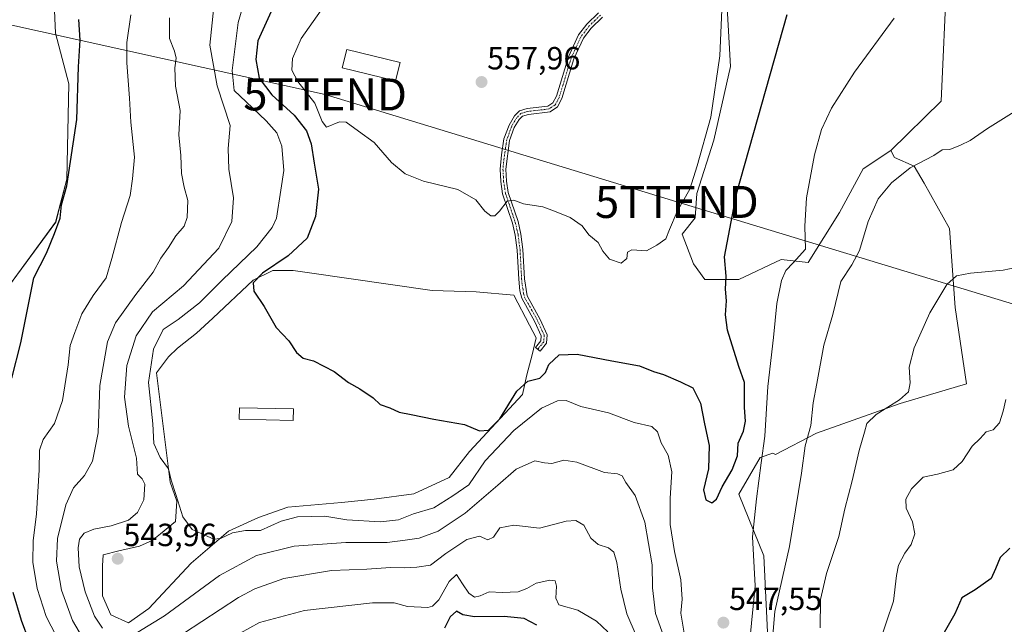
# Model space of a CAD drawing. Units: metres. Extents: x 624795 to 628274, y 4713360 to 4715736.
# Drawn here: x 627658 to 627966, y 4713499 to 4713688 of the extents above; entities that cross this region are included whole.
import ezdxf
from ezdxf.enums import TextEntityAlignment as Align

# ---------------------------------------------------------------- set-up
doc = ezdxf.new("R2010")
doc.units = ezdxf.units.M
doc.header["$MEASUREMENT"] = 0
doc.linetypes.add('TRAZO_Y_PUNTO', pattern=[1, 0.5, -0.25, 0, -0.25])
doc.layers.get('0').update_dxf_attribs({"lineweight": 5})
for name, color, linetype, lineweight in [('Camino', 19, 'Continuous', 0), ('Camino Cxs', 19, 'Continuous', 0), ('Camino eje', 39, 'TRAZO_Y_PUNTO', 13), ('Carátula', 7, 'Continuous', 5), ('Cultivos herbáceos CxS', 92, 'Continuous', 0), ('Cultivos leñosos', 92, 'Continuous', 0), ('Cultivos leñosos CxS', 92, 'Continuous', 0), ('Curva de nivel maestra', 36, 'Continuous', 30), ('Curva de nivel normal', 36, 'Continuous', 0), ('Edificación', 1, 'Continuous', 13), ('Edificación Cxs', 1, 'Continuous', 13), ('Matorral', 135, 'Continuous', 0), ('Matorral CxS', 135, 'Continuous', 0), ('Pastizal CxS', 92, 'Continuous', 0), ('Punto de cota en terreno', 7, 'Continuous', 0), ('Rótulo de punto de cota en terreno', 19, 'Continuous', 0), ('Tendido', 6, 'Continuous', 0), ('Torre de tendido puntual', 7, 'Continuous', 0)]:
    doc.layers.add(name, color=color, linetype=linetype, lineweight=lineweight)
doc.styles.add('Arial', font='txt', dxfattribs={"height": 0.2})

# ---------------------------------------------------------------- blocks, each defined once
blk = doc.blocks.new('*U160')
at = {"layer": 'Matorral CxS', "color": 135, "linetype": 'Continuous', "lineweight": 0}
for points in [[(627879.08, 4713693.8, 554.13), (627880.18, 4713673.48, 552.89), (627874.98, 4713650.48, 552.84), (627869.64, 4713633.83, 552.83), (627869.18, 4713626.19, 551.79), (627865.12, 4713621.14, 552.44), (627868.66, 4713611.84, 551.53), (627872.2, 4713606.98, 551.08), (627882.82, 4713606.98, 549.01), (627896.09, 4713613.17, 546.42), (627904.49, 4713612.29, 543.52), (627914.25, 4713627.85, 542.53), (627921.75, 4713641.5, 542.42), (627930.33, 4713647.28, 541.56), (627931.48, 4713645.04, 540.83), (627937.68, 4713642.38, 539.91), (627940.77, 4713637.07, 539.12), (627948.67, 4713622.91, 537.22), (627950.5, 4713598.15, 533.8), (627954.04, 4713574.36, 531.74), (627933.25, 4713568.16, 534.11), (627907.15, 4713558.87, 538.67), (627894.32, 4713552.23, 543.07), (627893.43, 4713552.67, 543.44), (627889.45, 4713551.34, 545.34), (627882.81, 4713539.83, 547.05), (627890.64, 4713520.51, 542.97), (627892.1, 4713490.26, 540.27)], [(627654.29, 4713604.79, 522.28), (627669.09, 4713624.83, 524.73), (627672.59, 4713638.26, 524.77), (627673.26, 4713668.09, 523.85), (627669.01, 4713683.95, 522.81), (627667.95, 4713707.48, 522.47)]]:
    blk.add_polyline3d(points, dxfattribs=at)
blk.add_polyline3d([(627686.37, 4713502.11, 542.29), (627691.89, 4713499.66, 541.75), (627698.22, 4713504.15, 542.55), (627711.5, 4713518.25, 544.06), (627723.15, 4713528.26, 545.03), (627732.55, 4713532.55, 545.82), (627741.74, 4713535.82, 545.97), (627758.49, 4713537.25, 547.05), (627768.71, 4713538.27, 547.72), (627781.17, 4713539.91, 548.17), (627792.21, 4713545.02, 547.32), (627798.54, 4713553.19, 548.11), (627815.09, 4713570.96, 548.24), (627816.52, 4713577.09, 550.55), (627818.16, 4713583.43, 551.33), (627819.38, 4713588.74, 552.16), (627817.34, 4713592.62, 552.55), (627812.44, 4713602.02, 553.37), (627800.59, 4713603.04, 553.29), (627786.9, 4713603.45, 553.68), (627748.48, 4713608.97, 551.59), (627743.38, 4713609.78, 550.83), (627737.04, 4713609.78, 549.75), (627730.91, 4713606.72, 549.33), (627718.25, 4713594.87, 547.82), (627713.14, 4713590.17, 547.97), (627707.21, 4713585.47, 547.63), (627704.35, 4713582.81, 547.12), (627700.67, 4713577.71, 546.24), (627704.96, 4713543.59, 544.46), (627707.01, 4713537.66, 544.72), (627706.6, 4713531.33, 544.56), (627701.9, 4713527.44, 543.47), (627699.24, 4713525.4, 543.23), (627695.36, 4713523.56, 543.42), (627688.82, 4713522.13, 543.45), (627683.92, 4713520.91, 543.02), (627683.71, 4713517.43, 543.23), (627683.71, 4713512.73, 542.95), (627683.71, 4713508.03, 542.34), (627686.37, 4713502.11, 542.29)], close=True, dxfattribs=at)
blk = doc.blocks.new('*U161')
at = {"layer": 'Cultivos herbáceos CxS', "color": 92, "linetype": 'Continuous', "lineweight": 0}
for points in [[(627947.85, 4713701.93, 544.44), (627946.15, 4713662.68, 542.14), (627930.33, 4713647.28, 541.56), (627921.75, 4713641.5, 542.42), (627914.25, 4713627.85, 542.53), (627904.49, 4713612.29, 543.52), (627896.09, 4713613.17, 546.42), (627882.82, 4713606.98, 549.01), (627872.2, 4713606.98, 551.08), (627868.66, 4713611.84, 551.53), (627865.12, 4713621.14, 552.44), (627869.18, 4713626.19, 551.79), (627869.64, 4713633.83, 552.83), (627874.98, 4713650.48, 552.84), (627880.18, 4713673.48, 552.89), (627879.08, 4713693.8, 554.13)], [(627667.95, 4713707.48, 522.47), (627669.01, 4713683.95, 522.81), (627673.26, 4713668.09, 523.85), (627672.59, 4713638.26, 524.77), (627669.09, 4713624.83, 524.73), (627654.29, 4713604.79, 522.28), (627645.65, 4713593.78, 520.09), (627641.63, 4713574.62, 520.3), (627641.88, 4713563.82, 518.89), (627644.07, 4713551.15, 517.5), (627646.93, 4713537.23, 517.88), (627640.53, 4713514.76, 516.4), (627643.18, 4713498.39, 516.41), (627647.03, 4713476.84, 514.32), (627653.09, 4713461.71, 510.91), (627664.94, 4713443.55, 506.99), (627678.76, 4713422.24, 504.82), (627674.56, 4713412.04, 503.84), (627522.39, 4713409.27, 501.78), (627518.37, 4713426.18, 502.72), (627515.95, 4713436.82, 503.81), (627451.38, 4713442.91, 512.96)]]:
    blk.add_polyline3d(points, dxfattribs=at)
blk = doc.blocks.new('*U200')
at = {"layer": 'Curva de nivel normal', "color": 36, "linetype": 'Continuous', "lineweight": 0}
for points in [[(627727.41, 4713691.54, 545), (627726.15, 4713687.3, 545), (627724.29, 4713672.3, 545), (627724.94, 4713666.02, 545), (627728.68, 4713662.42, 545), (627734.96, 4713656.51, 545), (627738.28, 4713652.73, 545), (627739.85, 4713648.65, 545), (627740.44, 4713641, 545), (627739.58, 4713634.84, 545), (627738.19, 4713626.11, 545), (627736.84, 4713623.19, 545), (627731.98, 4713617.11, 545), (627721.14, 4713606.73, 545), (627714.1, 4713599.59, 545), (627707.44, 4713594.46, 545), (627702.73, 4713591.34, 545), (627699.66, 4713585.17, 545), (627698.08, 4713574.78, 545), (627699.48, 4713561.78, 545), (627699.82, 4713555.65, 545), (627701.82, 4713551.25, 545), (627704.36, 4713547.73, 545), (627705.25, 4713544.16, 545), (627706.83, 4713539.47, 545), (627708.83, 4713532.8, 545), (627711.8, 4713528.78, 545), (627716.48, 4713526.75, 545), (627718.57, 4713525.75, 545), (627720.65, 4713525.96, 545), (627724.43, 4713527.7, 545), (627728.47, 4713528.48, 545), (627733.14, 4713528.5, 545), (627739.63, 4713531.37, 545), (627744.79, 4713532.73, 545), (627753.3, 4713532.98, 545), (627760.14, 4713531.79, 545), (627770.76, 4713531.14, 545), (627776.32, 4713531.82, 545), (627781.08, 4713533.72, 545), (627787.44, 4713535.58, 545), (627793.34, 4713539.31, 545), (627798.35, 4713542.79, 545), (627803.48, 4713550.21, 545), (627812.38, 4713559.73, 545), (627821.1, 4713566.75, 545), (627826.04, 4713569.02, 545), (627828.79, 4713569.1, 545), (627833.43, 4713567.26, 545), (627842, 4713565.21, 545), (627850.04, 4713562.25, 545), (627855.6, 4713560.98, 545), (627857.36, 4713559.33, 545), (627858.54, 4713555.85, 545), (627860.67, 4713552.02, 545), (627861.86, 4713546.84, 545), (627861.3, 4713538.62, 545), (627861.34, 4713530.4, 545), (627862.67, 4713521.96, 545), (627864.65, 4713513.05, 545), (627865.04, 4713507.03, 545), (627864.69, 4713502.68, 545), (627865.79, 4713495.79, 545)], [(627886.2, 4713494.18, 545), (627887.88, 4713511.16, 545), (627887.11, 4713526.45, 545), (627888.38, 4713538.33, 545), (627889.77, 4713549.64, 545), (627890.96, 4713558, 545), (627891.91, 4713573.45, 545), (627893.66, 4713588.78, 545), (627894.68, 4713599.41, 545), (627896.13, 4713606.63, 545), (627897.47, 4713609.74, 545), (627899.78, 4713612.11, 545), (627903.7, 4713616.45, 545), (627903.44, 4713623.62, 545), (627903.94, 4713632.45, 545), (627906.48, 4713645.94, 545), (627908.68, 4713653.77, 545), (627911.82, 4713660.44, 545), (627919.01, 4713671.77, 545), (627931.38, 4713688.58, 545)]]:
    blk.add_polyline3d(points, dxfattribs=at)
blk = doc.blocks.new('*U220')
at = {"layer": 'Curva de nivel normal', "color": 36, "linetype": 'Continuous', "lineweight": 0}
for points in [[(627692.65, 4713689.62, 530), (627691.4, 4713681.04, 530), (627691.32, 4713674.62, 530), (627692.23, 4713663.58, 530), (627692.6, 4713656.12, 530), (627693.73, 4713645.17, 530), (627693.1, 4713638.36, 530), (627692.35, 4713633.18, 530), (627689.65, 4713624.78, 530), (627686.61, 4713613.45, 530), (627684.93, 4713607.46, 530), (627680.8, 4713601.93, 530), (627677.3, 4713596.2, 530), (627675.05, 4713590.35, 530), (627673.58, 4713586.33, 530), (627672.96, 4713580.25, 530), (627671.27, 4713569.11, 530), (627668.68, 4713561.89, 530), (627665.14, 4713556.88, 530), (627664, 4713553.56, 530), (627663.94, 4713547.45, 530), (627663.08, 4713533.68, 530), (627662.04, 4713525.23, 530), (627661.94, 4713518.58, 530), (627663.28, 4713510.38, 530), (627666.1, 4713501.57, 530), (627670.77, 4713492.55, 530)], [(627723.75, 4713494.72, 530), (627732.9, 4713499.71, 530), (627746.98, 4713503.46, 530), (627768.16, 4713505.88, 530), (627775.01, 4713505.88, 530), (627779.19, 4713504.68, 530), (627785.51, 4713504.45, 530), (627786.95, 4713504.81, 530), (627788.98, 4713506.76, 530), (627792.2, 4713512.5, 530), (627794.52, 4713514.76, 530), (627796.36, 4713511.81, 530), (627798.38, 4713508.89, 530), (627800.09, 4713507.68, 530), (627801.85, 4713508.08, 530), (627804.66, 4713509.35, 530), (627808.8, 4713509.06, 530), (627813.8, 4713509.35, 530), (627816.54, 4713510.3, 530), (627819.4, 4713511.98, 530), (627823.7, 4713512.91, 530), (627825.4, 4713512.71, 530), (627825.72, 4713511.11, 530), (627825.55, 4713507.32, 530), (627826.54, 4713505.2, 530), (627832.46, 4713503.53, 530), (627838.26, 4713500.09, 530), (627841.81, 4713496.8, 530)], [(627926.77, 4713493.44, 530), (627931.23, 4713506.34, 530), (627932.16, 4713514.4, 530), (627932.78, 4713517.69, 530), (627934.78, 4713521.36, 530), (627936.74, 4713524.08, 530), (627937.89, 4713527.48, 530), (627937.16, 4713531.14, 530), (627935.13, 4713535.45, 530), (627935.07, 4713538.3, 530), (627936.86, 4713541.48, 530), (627940.49, 4713545.11, 530), (627944.92, 4713546.08, 530), (627949.82, 4713547.47, 530), (627952.71, 4713550, 530), (627955.84, 4713554.89, 530), (627958.31, 4713557.28, 530), (627960.16, 4713559.29, 530), (627962.38, 4713559.98, 530), (627964.32, 4713562.08, 530), (627965.5, 4713565.78, 530), (627966.29, 4713569.45, 530)]]:
    blk.add_polyline3d(points, dxfattribs=at)
blk = doc.blocks.new('*U229')
at = {"layer": 'Curva de nivel maestra', "color": 36, "linetype": 'Continuous', "lineweight": 30}
for points in [[(627967.59, 4713522.93, 525), (627964.52, 4713520.05, 525), (627963.1, 4713516.48, 525), (627961.72, 4713513.46, 525), (627956.72, 4713509.92, 525), (627952.53, 4713507.4, 525), (627950.34, 4713502.46, 525), (627944.96, 4713492.93, 525)], [(627819.64, 4713498.85, 525), (627815.68, 4713501, 525), (627809.41, 4713501.65, 525), (627800.14, 4713501.49, 525), (627796.47, 4713502.16, 525), (627794.47, 4713503.26, 525), (627792.53, 4713501.54, 525), (627790.72, 4713497.97, 525)], [(627660.76, 4713493.94, 525), (627658.44, 4713500.31, 525), (627655.77, 4713509.05, 525)], [(627655.4, 4713576.11, 525), (627658.24, 4713587.09, 525), (627662.28, 4713607.43, 525), (627666.17, 4713615.11, 525), (627668.74, 4713621.28, 525), (627670.49, 4713626.07, 525), (627670.92, 4713630.22, 525), (627672.62, 4713636.25, 525), (627675.74, 4713656.93, 525), (627676.28, 4713673.44, 525), (627676.72, 4713681.72, 525), (627676.3, 4713688.17, 525)]]:
    blk.add_polyline3d(points, dxfattribs=at)
blk = doc.blocks.new('5PATER')
at = {"layer": 'Carátula', "linetype": 'Continuous', "lineweight": 5}
h = blk.add_hatch(color=250, dxfattribs=at)
edge = h.paths.add_edge_path()
edge.add_ellipse((0, 0.01), major_axis=(-1.33, -1.34), ratio=0.999422, start_angle=0, end_angle=360)
blk = doc.blocks.new('5TTEND')
blk.add_text('5TTEND', height=10).set_placement((0, 0), align=Align.MIDDLE_CENTER)

msp = doc.modelspace()

# ---------------------------------------------------------------- linework, layer by layer
at = {"layer": 'Camino', "color": 19, "linetype": 'Continuous', "lineweight": 0}
msp.add_polyline3d([(627840.15, 4713688.94, 559.3), (627836.61, 4713685.48, 559.17), (627834.23, 4713682.41, 558.97), (627831.21, 4713675.87, 558.22), (627827.45, 4713663.51, 557.35), (627826.06, 4713660.9, 557.13), (627823.74, 4713659.35, 556.98), (627816.98, 4713658.55, 556.84), (627815.13, 4713658.03, 556.81), (627814.08, 4713656.99, 556.74), (627812.57, 4713654.43, 556.56), (627811.1, 4713650.41, 556.44), (627809.93, 4713641.39, 555.6), (627810.14, 4713637.7, 555.38), (627810.69, 4713634.09, 555.14), (627813.73, 4713625.06, 554.54), (627814.65, 4713621.14, 554.28), (627815.26, 4713616.29, 554.01), (627815.76, 4713607.18, 553.62), (627816.61, 4713601.79, 553.21), (627820.66, 4713594.47, 552.65), (627822.87, 4713589.64, 552.06), (627822.64, 4713587, 551.52), (627820.65, 4713584.55, 551.3), (627819.24, 4713585.69, 551.64), (627820.88, 4713587.71, 551.8), (627821.02, 4713589.32, 552.01), (627819.04, 4713593.65, 552.57), (627814.91, 4713601.12, 553.2), (627814.33, 4713603.42, 553.44), (627813.95, 4713607.04, 553.71), (627813.45, 4713616.13, 554.05), (627812.86, 4713620.82, 554.28), (627811.98, 4713624.56, 554.51), (627808.92, 4713633.66, 555.25), (627808.33, 4713637.51, 555.45), (627808.11, 4713641.43, 555.66), (627808.55, 4713645.89, 556.11), (627809.33, 4713650.87, 556.49), (627810.92, 4713655.21, 556.6), (627812.64, 4713658.12, 556.81), (627814.19, 4713659.65, 556.94), (627816.62, 4713660.34, 557.01), (627823.09, 4713661.1, 557.11), (627824.67, 4713662.16, 557.21), (627825.77, 4713664.21, 557.36), (627829.51, 4713676.52, 558.28), (627832.67, 4713683.36, 559.02), (627835.25, 4713686.69, 559.16), (627838.91, 4713690.26, 559.35)], dxfattribs=at)
at = {"layer": 'Camino Cxs', "color": 19, "linetype": 'Continuous', "lineweight": 0}
msp.add_polyline3d([(627840.15, 4713688.94, 559.3), (627836.61, 4713685.48, 559.17), (627834.23, 4713682.41, 558.97), (627831.21, 4713675.87, 558.22), (627827.45, 4713663.51, 557.35), (627826.06, 4713660.9, 557.13), (627823.74, 4713659.35, 556.98), (627816.98, 4713658.55, 556.84), (627815.13, 4713658.03, 556.81), (627814.08, 4713656.99, 556.74), (627812.57, 4713654.43, 556.56), (627811.1, 4713650.41, 556.44), (627809.93, 4713641.39, 555.6), (627810.14, 4713637.7, 555.38), (627810.69, 4713634.09, 555.14), (627813.73, 4713625.06, 554.54), (627814.65, 4713621.14, 554.28), (627815.26, 4713616.29, 554.01), (627815.76, 4713607.18, 553.62), (627816.61, 4713601.79, 553.21), (627820.66, 4713594.47, 552.65), (627822.87, 4713589.64, 552.06), (627822.64, 4713587, 551.52), (627820.65, 4713584.55, 551.3), (627819.24, 4713585.69, 551.64), (627820.88, 4713587.71, 551.8), (627821.02, 4713589.32, 552.01), (627819.04, 4713593.65, 552.57), (627814.91, 4713601.12, 553.2), (627814.33, 4713603.42, 553.44), (627813.95, 4713607.04, 553.71), (627813.45, 4713616.13, 554.05), (627812.86, 4713620.82, 554.28), (627811.98, 4713624.56, 554.51), (627808.92, 4713633.66, 555.25), (627808.33, 4713637.51, 555.45), (627808.11, 4713641.43, 555.66), (627808.55, 4713645.89, 556.11), (627809.33, 4713650.87, 556.49), (627810.92, 4713655.21, 556.6), (627812.64, 4713658.12, 556.81), (627814.19, 4713659.65, 556.94), (627816.62, 4713660.34, 557.01), (627823.09, 4713661.1, 557.11), (627824.67, 4713662.16, 557.21), (627825.77, 4713664.21, 557.36), (627829.51, 4713676.52, 558.28), (627832.67, 4713683.36, 559.02), (627835.25, 4713686.69, 559.16), (627838.91, 4713690.26, 559.35)], dxfattribs=at)
at = {"layer": 'Camino eje', "color": 39, "linetype": 'TRAZO_Y_PUNTO', "lineweight": 13}
msp.add_polyline3d([(627839.53, 4713689.6, 559.33), (627837.76, 4713687.87, 559.22), (627835.93, 4713686.09, 559.16), (627833.45, 4713682.89, 558.99), (627830.36, 4713676.2, 558.25), (627828.49, 4713670.04, 557.75), (627826.61, 4713663.86, 557.35), (627826.06, 4713662.84, 557.27), (627825.37, 4713661.53, 557.17), (627824.21, 4713660.76, 557.1), (627823.42, 4713660.23, 557.05), (627820.04, 4713659.83, 556.98), (627816.8, 4713659.45, 556.93), (627815.88, 4713659.19, 556.9), (627814.66, 4713658.84, 556.87), (627813.36, 4713657.56, 556.77), (627811.75, 4713654.82, 556.57), (627810.22, 4713650.64, 556.47), (627809.83, 4713648.15, 556.4), (627809.24, 4713643.64, 555.76), (627809.02, 4713641.41, 555.63), (627809.24, 4713637.61, 555.41), (627809.81, 4713633.88, 555.19), (627812.86, 4713624.81, 554.52), (627813.76, 4713620.98, 554.28), (627814.36, 4713616.21, 554.03), (627814.86, 4713607.11, 553.67), (627815.05, 4713605.3, 553.54), (627815.47, 4713602.61, 553.33), (627815.76, 4713601.46, 553.2), (627819.85, 4713594.06, 552.6), (627821.95, 4713589.48, 551.99), (627821.76, 4713587.36, 551.65), (627819.88, 4713585.17, 551.48)], dxfattribs=at)
at = {"layer": 'Cultivos herbáceos CxS', "color": 92, "linetype": 'Continuous', "lineweight": 0}
for points in [[(627930.33, 4713647.28, 541.56), (627946.15, 4713662.68, 542.14), (627947.85, 4713701.93, 544.44), (627987.08, 4713729.24, 541.95), (627985.38, 4713811.16, 550.35), (628026.19, 4713821.17, 547.16)], [(627678.76, 4713422.25, 504.82), (627664.94, 4713443.55, 506.99), (627653.09, 4713461.71, 510.91), (627647.03, 4713476.84, 514.32), (627643.18, 4713498.39, 516.41), (627640.53, 4713514.76, 516.4), (627646.93, 4713537.23, 517.88), (627644.07, 4713551.15, 517.5), (627641.88, 4713563.82, 518.89), (627641.63, 4713574.62, 520.3), (627645.65, 4713593.78, 520.09), (627654.29, 4713604.79, 522.28), (627669.08, 4713624.83, 524.73), (627672.59, 4713638.26, 524.77), (627673.26, 4713668.09, 523.85), (627669.01, 4713683.95, 522.81), (627667.95, 4713707.48, 522.47), (627665.38, 4713732.19, 522.29), (627665.59, 4713734.61, 522.24), (627666.89, 4713749.39, 523.92), (627667.51, 4713775.2, 523.31)], [(627879.08, 4713693.8, 554.13), (627880.18, 4713673.48, 552.89), (627874.98, 4713650.48, 552.84), (627869.64, 4713633.83, 552.83), (627869.18, 4713626.19, 551.79), (627865.12, 4713621.14, 552.44), (627868.66, 4713611.84, 551.53), (627872.2, 4713606.98, 551.08), (627882.81, 4713606.98, 549.01), (627896.09, 4713613.17, 546.42), (627904.49, 4713612.29, 543.52), (627914.25, 4713627.85, 542.53), (627921.75, 4713641.5, 542.42), (627930.33, 4713647.28, 541.56)]]:
    msp.add_polyline3d(points, dxfattribs=at)
at = {"layer": 'Cultivos leñosos', "color": 92, "linetype": 'Continuous', "lineweight": 0}
msp.add_polyline3d([(627686.37, 4713502.11, 542.29), (627683.71, 4713508.03, 542.34), (627683.71, 4713512.73, 542.95), (627683.71, 4713517.43, 543.23), (627683.92, 4713520.91, 543.02), (627688.82, 4713522.13, 543.45), (627695.36, 4713523.56, 543.42), (627699.24, 4713525.4, 543.23), (627701.9, 4713527.44, 543.47), (627706.6, 4713531.33, 544.56), (627707.01, 4713537.66, 544.72), (627704.96, 4713543.59, 544.46), (627700.67, 4713577.71, 546.24), (627704.35, 4713582.81, 547.12), (627707.21, 4713585.47, 547.63), (627713.14, 4713590.17, 547.97), (627718.24, 4713594.87, 547.82), (627730.91, 4713606.72, 549.33), (627737.04, 4713609.78, 549.75), (627743.38, 4713609.78, 550.83), (627748.48, 4713608.97, 551.59), (627786.9, 4713603.45, 553.68), (627800.59, 4713603.04, 553.29), (627812.44, 4713602.02, 553.37), (627817.34, 4713592.62, 552.55), (627819.38, 4713588.74, 552.16), (627818.16, 4713583.43, 551.33), (627816.52, 4713577.09, 550.55), (627815.09, 4713570.96, 548.24), (627798.54, 4713553.19, 548.11), (627792.21, 4713545.02, 547.32), (627781.17, 4713539.91, 548.17), (627768.71, 4713538.27, 547.72), (627758.49, 4713537.25, 547.05), (627741.74, 4713535.82, 545.97), (627732.55, 4713532.55, 545.82), (627723.15, 4713528.26, 545.03), (627711.5, 4713518.25, 544.06), (627698.22, 4713504.15, 542.55), (627691.89, 4713499.66, 541.75), (627686.37, 4713502.11, 542.29)], dxfattribs=at)
at = {"layer": 'Cultivos leñosos CxS', "color": 92, "linetype": 'Continuous', "lineweight": 0}
msp.add_polyline3d([(627698.22, 4713504.15, 542.55), (627691.89, 4713499.66, 541.75), (627686.37, 4713502.11, 542.29), (627683.71, 4713508.03, 542.34), (627683.71, 4713512.73, 542.95), (627683.71, 4713517.43, 543.23), (627683.92, 4713520.91, 543.02), (627688.82, 4713522.13, 543.45), (627695.36, 4713523.56, 543.42), (627699.24, 4713525.4, 543.23), (627701.9, 4713527.44, 543.47), (627706.6, 4713531.33, 544.56), (627707.01, 4713537.66, 544.72), (627704.96, 4713543.59, 544.46), (627700.67, 4713577.71, 546.24), (627704.35, 4713582.81, 547.12), (627707.21, 4713585.47, 547.63), (627713.14, 4713590.17, 547.97), (627718.25, 4713594.87, 547.82), (627730.91, 4713606.72, 549.33), (627737.04, 4713609.78, 549.75), (627743.38, 4713609.78, 550.83), (627748.48, 4713608.97, 551.59), (627786.9, 4713603.45, 553.68), (627800.59, 4713603.04, 553.29), (627812.44, 4713602.02, 553.37), (627817.34, 4713592.62, 552.55), (627819.38, 4713588.74, 552.16), (627818.16, 4713583.43, 551.33), (627816.52, 4713577.09, 550.55), (627815.09, 4713570.96, 548.24), (627798.54, 4713553.19, 548.11), (627792.21, 4713545.02, 547.32), (627781.17, 4713539.91, 548.17), (627768.71, 4713538.27, 547.72), (627758.49, 4713537.25, 547.05), (627741.74, 4713535.82, 545.97), (627732.55, 4713532.55, 545.82), (627723.15, 4713528.26, 545.03), (627711.5, 4713518.25, 544.06), (627698.22, 4713504.15, 542.55)], close=True, dxfattribs=at)
at = {"layer": 'Curva de nivel maestra', "color": 36, "linetype": 'Continuous', "lineweight": 30}
msp.add_polyline3d([(627736.47, 4713690.68, 550), (627732.35, 4713681.55, 550), (627731.67, 4713675.68, 550), (627732.73, 4713669.87, 550), (627736.68, 4713664.65, 550), (627743.67, 4713658.3, 550), (627747.59, 4713653.44, 550), (627749.06, 4713649.35, 550), (627749.94, 4713643.34, 550), (627751.28, 4713635.14, 550), (627750.38, 4713626.62, 550), (627747.8, 4713619.89, 550), (627741.8, 4713614.28, 550), (627733.82, 4713608.96, 550), (627730.87, 4713605.94, 550), (627731.12, 4713603.3, 550), (627734.35, 4713598.47, 550), (627738.03, 4713591.88, 550), (627742.06, 4713587.71, 550), (627744.48, 4713584.16, 550), (627746.53, 4713582.31, 550), (627749.78, 4713581.46, 550), (627756.23, 4713578.2, 550), (627760.73, 4713574.7, 550), (627764.21, 4713572.75, 550), (627768.38, 4713569.96, 550), (627770.61, 4713567.82, 550), (627773.65, 4713566.84, 550), (627776.58, 4713565.43, 550), (627780.35, 4713564.76, 550), (627787.36, 4713563.23, 550), (627797.02, 4713561.64, 550), (627801.65, 4713559.61, 550), (627804.5, 4713559.84, 550), (627807.99, 4713563.41, 550), (627813.33, 4713572.05, 550), (627816.82, 4713575.19, 550), (627820.52, 4713576.05, 550), (627822.32, 4713577.84, 550), (627823.38, 4713580.38, 550), (627826.58, 4713583.35, 550), (627832.24, 4713583.59, 550), (627843.1, 4713581.47, 550), (627851.69, 4713579.9, 550), (627856.13, 4713578.17, 550), (627859.25, 4713577.23, 550), (627864.61, 4713574.94, 550), (627868.37, 4713573.09, 550), (627870.84, 4713568.28, 550), (627872.08, 4713561.81, 550), (627873.52, 4713555.07, 550), (627873.27, 4713547.8, 550), (627871.74, 4713541.23, 550), (627872.44, 4713538.05, 550), (627874.33, 4713537.08, 550), (627875.85, 4713538.27, 550), (627877.6, 4713542.11, 550), (627880.72, 4713547.45, 550), (627882.41, 4713551.78, 550), (627882.65, 4713555.78, 550), (627884.23, 4713559.57, 550), (627884.94, 4713562.61, 550), (627884.6, 4713566.9, 550), (627884.61, 4713574.78, 550), (627882.8, 4713579.79, 550), (627879.22, 4713591.11, 550), (627878.63, 4713595.9, 550), (627878.91, 4713600.25, 550), (627878.64, 4713603.9, 550), (627878.88, 4713608, 550), (627878.28, 4713614.01, 550), (627882.04, 4713633.67, 550), (627897.9, 4713689.77, 550)], dxfattribs=at)
at = {"layer": 'Curva de nivel normal', "color": 36, "linetype": 'Continuous', "lineweight": 0}
for points in [[(627845.96, 4713612.06, 555), (627847.77, 4713613.46, 555), (627848, 4713615.5, 555), (627849.36, 4713616.18, 555), (627853.89, 4713615.88, 555), (627857.19, 4713617.65, 555), (627859.94, 4713619.68, 555), (627861.07, 4713622.6, 555), (627863.49, 4713628.16, 555), (627867.5, 4713635.2, 555), (627869.8, 4713642.45, 555), (627874.1, 4713657.63, 555), (627876.82, 4713676.86, 555), (627877.86, 4713700.94, 555)], [(627718.54, 4713692.19, 540), (627717.37, 4713680.16, 540), (627719.64, 4713667.45, 540), (627723.72, 4713655.1, 540), (627723.04, 4713647.84, 540), (627723.24, 4713641.39, 540), (627724.75, 4713632.42, 540), (627724.19, 4713625.04, 540), (627720.16, 4713616.68, 540), (627709.1, 4713604.96, 540), (627699.4, 4713596.81, 540), (627694.24, 4713589.36, 540), (627691.34, 4713580.09, 540), (627690.58, 4713570.19, 540), (627691.88, 4713561.11, 540), (627694.36, 4713551.06, 540), (627694.71, 4713546.06, 540), (627696.19, 4713544.66, 540), (627696.98, 4713542.93, 540), (627696.66, 4713538.11, 540), (627694.71, 4713534.09, 540), (627691.84, 4713531.68, 540), (627686.48, 4713529.91, 540), (627681.04, 4713528.94, 540), (627678.03, 4713527.66, 540), (627676.55, 4713525.78, 540), (627676.08, 4713523.05, 540), (627676.43, 4713517.14, 540), (627678.33, 4713509.31, 540), (627681.27, 4713501.72, 540), (627683.73, 4713497.92, 540)], [(627753.43, 4713692.85, 555), (627745.88, 4713682.26, 555), (627743.18, 4713676.04, 555), (627743.02, 4713672.36, 555), (627744.84, 4713668.84, 555), (627750.13, 4713662.09, 555), (627752.51, 4713656.36, 555), (627753.77, 4713654.58, 555), (627757.91, 4713656.24, 555), (627759.92, 4713656.06, 555), (627763.85, 4713653.3, 555), (627768.7, 4713649.75, 555), (627774.14, 4713643.5, 555), (627778.47, 4713639.92, 555), (627784.14, 4713637.66, 555), (627794.85, 4713635.02, 555), (627800.5, 4713631.85, 555), (627803.36, 4713628.3, 555), (627805.21, 4713626.82, 555), (627806.47, 4713626.8, 555), (627807.9, 4713628.32, 555), (627810.33, 4713631.44, 555), (627812.47, 4713631.69, 555), (627815.47, 4713630.54, 555), (627821.46, 4713629.66, 555), (627825.13, 4713628.3, 555), (627830.08, 4713626.26, 555), (627833.77, 4713623.69, 555), (627835.84, 4713620.87, 555), (627838.76, 4713618.47, 555), (627840.28, 4713615.81, 555), (627842.34, 4713613.32, 555), (627845.96, 4713612.06, 555)], [(627704.74, 4713688.75, 535), (627704.72, 4713682.21, 535), (627706.29, 4713678.3, 535), (627706.78, 4713676.08, 535), (627706.35, 4713673.04, 535), (627706.6, 4713667.4, 535), (627708.02, 4713659.77, 535), (627707.67, 4713652.1, 535), (627708.21, 4713645.72, 535), (627708.48, 4713640.01, 535), (627709.25, 4713635.82, 535), (627710.43, 4713631.63, 535), (627710.22, 4713626.32, 535), (627709.29, 4713623.55, 535), (627706.69, 4713620.56, 535), (627704.35, 4713616.98, 535), (627701.96, 4713613.6, 535), (627699.58, 4713609.21, 535), (627694.14, 4713602.25, 535), (627687.8, 4713593.42, 535), (627685.32, 4713587.47, 535), (627682.92, 4713573.78, 535), (627682.41, 4713559.04, 535), (627680.56, 4713550.13, 535), (627678.12, 4713545.7, 535), (627674.69, 4713541.84, 535), (627672.23, 4713536.46, 535), (627669.7, 4713525.96, 535), (627669.31, 4713518.9, 535), (627670.91, 4713509.79, 535), (627674.4, 4713500.38, 535), (627678.18, 4713493.82, 535)], [(627893.04, 4713490.78, 540), (627894.1, 4713503.18, 540), (627898.62, 4713523.47, 540), (627902.4, 4713546.39, 540), (627903.6, 4713554.92, 540), (627905.34, 4713561.33, 540), (627906.03, 4713568.35, 540), (627907.24, 4713574.45, 540), (627909.35, 4713586.45, 540), (627912.23, 4713596.03, 540), (627914.75, 4713606.31, 540), (627918.12, 4713611.48, 540), (627920.59, 4713616.02, 540), (627923.31, 4713625.02, 540), (627926.42, 4713632.12, 540), (627930.53, 4713637.1, 540), (627936.46, 4713641.85, 540), (627943.79, 4713645.73, 540), (627946.45, 4713647.46, 540), (627948.78, 4713647.58, 540), (627952.18, 4713648.96, 540), (627955.21, 4713650.35, 540), (627960.59, 4713654.17, 540), (627968.9, 4713659.38, 540)], [(627908.29, 4713498.05, 535), (627908.34, 4713506.91, 535), (627910.26, 4713515.06, 535), (627914.11, 4713526.65, 535), (627915.96, 4713535.22, 535), (627918.22, 4713543.98, 535), (627920.43, 4713553.5, 535), (627922.14, 4713559.24, 535), (627922.87, 4713561.92, 535), (627925.81, 4713564.75, 535), (627933.05, 4713569.3, 535), (627935.87, 4713571.86, 535), (627936.44, 4713574.63, 535), (627936.06, 4713579.57, 535), (627937.62, 4713585.62, 535), (627942.53, 4713596.52, 535), (627947.86, 4713605.34, 535), (627950.95, 4713608.1, 535), (627955.31, 4713608.96, 535), (627965.55, 4713609.8, 535), (627975.4, 4713611.93, 535)], [(627694.8, 4713496.74, 540), (627703.14, 4713501.79, 540), (627720.32, 4713514.45, 540), (627731.9, 4713520.68, 540), (627743.74, 4713523.6, 540), (627759.82, 4713524.77, 540), (627772.8, 4713524.75, 540), (627778.47, 4713525.5, 540), (627782.8, 4713526.1, 540), (627788.8, 4713528.3, 540), (627797.21, 4713533.9, 540), (627807.43, 4713542.64, 540), (627813.14, 4713547.67, 540), (627818.96, 4713550.26, 540), (627821.97, 4713549.62, 540), (627824.3, 4713549.44, 540), (627828.02, 4713550.42, 540), (627832.11, 4713549.83, 540), (627840.81, 4713546.61, 540), (627844.85, 4713546.17, 540), (627846.33, 4713545.58, 540), (627847.43, 4713543.5, 540), (627850.35, 4713539.42, 540), (627853.36, 4713531.09, 540), (627855.66, 4713517.8, 540), (627855.83, 4713510.59, 540), (627856.76, 4713502.54, 540), (627862.76, 4713485.68, 540)], [(627709.05, 4713496.29, 535), (627726.33, 4713507.55, 535), (627731.42, 4713510.26, 535), (627740.52, 4713513.49, 535), (627755.4, 4713516.01, 535), (627766.39, 4713516.38, 535), (627773.87, 4713516.88, 535), (627778.37, 4713516.79, 535), (627782.07, 4713517.03, 535), (627786.37, 4713517.62, 535), (627791.14, 4713521.29, 535), (627797.69, 4713525.65, 535), (627801.67, 4713526.66, 535), (627804.26, 4713525.61, 535), (627806.03, 4713526.35, 535), (627808.08, 4713529.34, 535), (627812.47, 4713530.1, 535), (627820.46, 4713529.24, 535), (627828.76, 4713531.42, 535), (627831.77, 4713531.56, 535), (627834.36, 4713530.13, 535), (627836.54, 4713526.06, 535), (627838.79, 4713524.15, 535), (627842, 4713523.1, 535), (627843.66, 4713521.68, 535), (627844.66, 4713518.45, 535), (627845.92, 4713510.12, 535), (627847.82, 4713502.46, 535), (627850.66, 4713495.66, 535)]]:
    msp.add_polyline3d(points, dxfattribs=at)
at = {"layer": 'Edificación', "color": 1, "linetype": 'Continuous', "lineweight": 13}
for points in [[(627776.81, 4713674.75, 559.33), (627775.42, 4713669.02, 559.2), (627758.76, 4713673.11, 557.39), (627760.16, 4713678.84, 557.72), (627776.81, 4713674.75, 559.33)], [(627743.46, 4713566.5, 550.1), (627743.37, 4713562.88, 549.61), (627726.53, 4713563.25, 549.2), (627726.62, 4713566.85, 551.85), (627743.46, 4713566.5, 550.1)]]:
    msp.add_polyline3d(points, dxfattribs=at)
at = {"layer": 'Edificación Cxs', "color": 1, "linetype": 'Continuous', "lineweight": 13}
for points in [[(627776.81, 4713674.75, 559.33), (627775.42, 4713669.02, 559.2), (627758.76, 4713673.11, 557.39), (627760.16, 4713678.84, 557.72), (627776.81, 4713674.75, 559.33)], [(627743.46, 4713566.5, 550.1), (627743.37, 4713562.88, 549.61), (627726.53, 4713563.25, 549.2), (627726.62, 4713566.85, 551.85), (627743.46, 4713566.5, 550.1)]]:
    msp.add_polyline3d(points, close=True, dxfattribs=at)
at = {"layer": 'Matorral', "color": 135, "linetype": 'Continuous', "lineweight": 0}
for points in [[(627678.76, 4713422.25, 504.82), (627664.94, 4713443.55, 506.99), (627653.09, 4713461.71, 510.91), (627647.03, 4713476.84, 514.32), (627643.18, 4713498.39, 516.41), (627640.53, 4713514.76, 516.4), (627646.93, 4713537.23, 517.88), (627644.07, 4713551.15, 517.5), (627641.88, 4713563.82, 518.89), (627641.63, 4713574.62, 520.3), (627645.65, 4713593.78, 520.09), (627654.29, 4713604.79, 522.28), (627669.08, 4713624.83, 524.73), (627672.59, 4713638.26, 524.77), (627673.26, 4713668.09, 523.85), (627669.01, 4713683.95, 522.81), (627667.95, 4713707.48, 522.47), (627665.38, 4713732.19, 522.29), (627665.59, 4713734.61, 522.24), (627666.89, 4713749.39, 523.92), (627667.51, 4713775.2, 523.31)], [(627879.08, 4713693.8, 554.13), (627880.18, 4713673.48, 552.89), (627874.98, 4713650.48, 552.84), (627869.64, 4713633.83, 552.83), (627869.18, 4713626.19, 551.79), (627865.12, 4713621.14, 552.44), (627868.66, 4713611.84, 551.53), (627872.2, 4713606.98, 551.08), (627882.81, 4713606.98, 549.01), (627896.09, 4713613.17, 546.42), (627904.49, 4713612.29, 543.52), (627914.25, 4713627.85, 542.53), (627921.75, 4713641.5, 542.42), (627930.33, 4713647.28, 541.56)], [(627944.69, 4713416.97, 513.13), (627943.49, 4713447.45, 518.54), (627941.07, 4713474.16, 522.55), (627940.94, 4713475.54, 522.8), (627940.82, 4713476.89, 523.05), (627940.33, 4713482.34, 524.48), (627920.42, 4713484.55, 531.29), (627902.28, 4713471.27, 538.09), (627892.1, 4713490.26, 540.27), (627890.64, 4713520.51, 542.97), (627882.81, 4713539.83, 547.05), (627889.45, 4713551.34, 545.34), (627893.43, 4713552.67, 543.44), (627894.31, 4713552.23, 543.07), (627907.15, 4713558.87, 538.67), (627933.25, 4713568.16, 534.11), (627954.04, 4713574.36, 531.74), (627950.5, 4713598.15, 533.8), (627948.67, 4713622.91, 537.22), (627940.77, 4713637.07, 539.12), (627937.68, 4713642.38, 539.91), (627931.48, 4713645.04, 540.83), (627930.33, 4713647.28, 541.56)], [(627686.37, 4713502.11, 542.29), (627683.71, 4713508.03, 542.34), (627683.71, 4713512.73, 542.95), (627683.71, 4713517.43, 543.23), (627683.92, 4713520.91, 543.02), (627688.82, 4713522.13, 543.45), (627695.36, 4713523.56, 543.42), (627699.24, 4713525.4, 543.23), (627701.9, 4713527.44, 543.47), (627706.6, 4713531.33, 544.56), (627707.01, 4713537.66, 544.72), (627704.96, 4713543.59, 544.46), (627700.67, 4713577.71, 546.24), (627704.35, 4713582.81, 547.12), (627707.21, 4713585.47, 547.63), (627713.14, 4713590.17, 547.97), (627718.24, 4713594.87, 547.82), (627730.91, 4713606.72, 549.33), (627737.04, 4713609.78, 549.75), (627743.38, 4713609.78, 550.83), (627748.48, 4713608.97, 551.59), (627786.9, 4713603.45, 553.68), (627800.59, 4713603.04, 553.29), (627812.44, 4713602.02, 553.37), (627817.34, 4713592.62, 552.55), (627819.38, 4713588.74, 552.16), (627818.16, 4713583.43, 551.33), (627816.52, 4713577.09, 550.55), (627815.09, 4713570.96, 548.24), (627798.54, 4713553.19, 548.11), (627792.21, 4713545.02, 547.32), (627781.17, 4713539.91, 548.17), (627768.71, 4713538.27, 547.72), (627758.49, 4713537.25, 547.05), (627741.74, 4713535.82, 545.97), (627732.55, 4713532.55, 545.82), (627723.15, 4713528.26, 545.03), (627711.5, 4713518.25, 544.06), (627698.22, 4713504.15, 542.55), (627691.89, 4713499.66, 541.75), (627686.37, 4713502.11, 542.29)]]:
    msp.add_polyline3d(points, dxfattribs=at)
at = {"layer": 'Pastizal CxS', "color": 92, "linetype": 'Continuous', "lineweight": 0}
for points in [[(627930.33, 4713647.28, 541.56), (627946.15, 4713662.68, 542.14), (627947.85, 4713701.93, 544.44), (627987.08, 4713729.24, 541.95), (627985.38, 4713811.16, 550.35), (628026.19, 4713821.17, 547.16)], [(628006.77, 4713418.1, 520.37), (627944.69, 4713416.96, 513.13), (627943.49, 4713447.45, 518.54), (627940.33, 4713482.34, 524.48), (627920.42, 4713484.55, 531.29), (627902.28, 4713471.27, 538.09), (627892.1, 4713490.26, 540.27), (627890.64, 4713520.51, 542.97), (627882.81, 4713539.83, 547.05), (627889.45, 4713551.34, 545.34), (627893.43, 4713552.67, 543.44), (627894.32, 4713552.23, 543.07), (627907.15, 4713558.87, 538.67), (627933.25, 4713568.16, 534.11), (627954.04, 4713574.36, 531.74), (627950.5, 4713598.15, 533.8), (627948.67, 4713622.91, 537.22), (627940.77, 4713637.07, 539.12), (627937.68, 4713642.38, 539.91), (627931.48, 4713645.04, 540.83), (627930.33, 4713647.28, 541.56), (627946.15, 4713662.68, 542.14), (627947.85, 4713701.93, 544.44), (627987.08, 4713729.24, 541.95)], [(627944.69, 4713416.97, 513.13), (627943.49, 4713447.45, 518.54), (627941.07, 4713474.16, 522.55), (627940.94, 4713475.54, 522.8), (627940.82, 4713476.89, 523.05), (627940.33, 4713482.34, 524.48), (627920.42, 4713484.55, 531.29), (627902.28, 4713471.27, 538.09), (627892.1, 4713490.26, 540.27), (627890.64, 4713520.51, 542.97), (627882.81, 4713539.83, 547.05), (627889.45, 4713551.34, 545.34), (627893.43, 4713552.67, 543.44), (627894.31, 4713552.23, 543.07), (627907.15, 4713558.87, 538.67), (627933.25, 4713568.16, 534.11), (627954.04, 4713574.36, 531.74), (627950.5, 4713598.15, 533.8), (627948.67, 4713622.91, 537.22), (627940.77, 4713637.07, 539.12), (627937.68, 4713642.38, 539.91), (627931.48, 4713645.04, 540.83), (627930.33, 4713647.28, 541.56)]]:
    msp.add_polyline3d(points, dxfattribs=at)
at = {"layer": 'Tendido', "color": 6, "linetype": 'Continuous', "lineweight": 0}
msp.add_polyline3d([(626472.55, 4713951.85, 542.32), (626634.2, 4713914.87, 533.99), (626814.38, 4713874.51, 565.97), (626930.1, 4713848.41, 552.55), (627093.34, 4713811.76, 531.26), (627213.99, 4713784.67, 533.37), (627386.56, 4713745.92, 532), (627536.03, 4713712.88, 528.02), (627753.39, 4713664.77, 555.56), (627863.42, 4713631.17, 555.1), (628063.4, 4713570.43, 537.56), (628249.1, 4713514.43, 487.78), (628255.51, 4713512.5, 486.06)], dxfattribs=at)

# ---------------------------------------------------------------- block references
at = {"layer": 'Cultivos herbáceos CxS', "color": 92, "linetype": 'Continuous', "lineweight": 0}
msp.add_blockref('*U161', (0, 0), dxfattribs=at)
at = {"layer": 'Curva de nivel maestra', "color": 36, "linetype": 'Continuous', "lineweight": 30}
msp.add_blockref('*U229', (0, 0), dxfattribs=at)
at = {"layer": 'Curva de nivel normal', "color": 36, "linetype": 'Continuous', "lineweight": 0}
for name in ['*U200', '*U220']:
    msp.add_blockref(name, (0, 0), dxfattribs=at)
at = {"layer": 'Matorral CxS', "color": 135, "linetype": 'Continuous', "lineweight": 0}
msp.add_blockref('*U160', (0, 0), dxfattribs=at)
at = {"layer": 'Punto de cota en terreno', "linetype": 'Continuous', "lineweight": 0}
for p in [(627802.32, 4713668.65, 557.96), (627688.5, 4713519.65, 543.96), (627877.98, 4713499.68, 547.55)]:
    msp.add_blockref('5PATER', p, dxfattribs=at)
at = {"layer": 'Torre de tendido puntual', "linetype": 'Continuous', "lineweight": 0}
for p in [(627753.39, 4713664.77, 555.6), (627863.42, 4713631.17, 555.15)]:
    msp.add_blockref('5TTEND', p, dxfattribs=at)

# ---------------------------------------------------------------- texts
at = {"layer": 'Rótulo de punto de cota en terreno', "color": 19, "linetype": 'Continuous', "lineweight": 0, "style": 'Arial'}
for s, p in [('557,96', (627804.08, 4713670.41)), ('543,96', (627690.26, 4713521.41)), ('547,55', (627879.74, 4713501.44))]:
    msp.add_text(s, height=7, dxfattribs=at).set_placement(p, align=Align.BOTTOM_LEFT)

doc.saveas('drawing.dxf')
